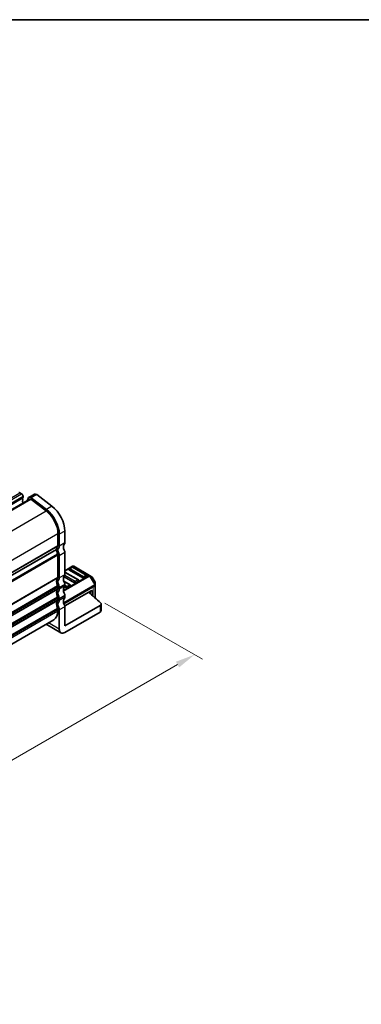
# Model space of a CAD drawing. Units: millimetres. Extents: x 29 to 3979, y 16 to 718.
# Drawn here: x 333 to 420, y 327 to 578 of the extents above; entities that cross this region are included whole.
import ezdxf

# ---------------------------------------------------------------- set-up
doc = ezdxf.new("R2010")
doc.units = ezdxf.units.MM
doc.header["$LTSCALE"] = 2
doc.layers.get('Defpoints').update_dxf_attribs({"lineweight": 25})
for name, color, linetype, lineweight in [('Border (ISO)', 7, 'Continuous', 35), ('Dimension (ISO)', 7, 'Continuous', 18), ('Visible (ISO)', 7, 'Continuous', 35), ('Visible Narrow (ISO)', 7, 'Continuous', 25)]:
    doc.layers.add(name, color=color, linetype=linetype, lineweight=lineweight)
doc.styles.add('Note Text (TK)', font='MS PGothic.ttf')
doc.dimstyles.new('Default - Method 1b (TK)', dxfattribs={"dimscale": 2, "dimtxt": 2.5, "dimasz": 2.5, "dimexe": 1, "dimexo": 1.5, "dimgap": 1, "dimtad": 1, "dimtoh": 1, "dimrnd": 1e-08, "dimdsep": 46, "dimtxsty": 'Note Text (TK)', "dimcen": 0.09, "dimdle": 5, "dimclrd": 100, "dimclre": 100, "dimclrt": 7, "dimadec": 1, "dimazin": 1, "dimtfac": 1, "dimtmove": 0, "dimatfit": 3, "dimfxl": 1, "dimtolj": 1, "dimlwd": -1, "dimlwe": -1, "dimarcsym": 0})

# ---------------------------------------------------------------- blocks, each defined once
blk = doc.blocks.new('図面枠 tk図枠')
at = {"layer": 'Border (ISO)'}
blk.add_line((14.5, 289), (405.5, 289), dxfattribs=at)
blk = doc.blocks.new('*D6')
at = {"layer": 'Defpoints', "color": 0}
for p in [(351.53, 430.78), (377.41, 415.85), (198.94, 342.68)]:
    blk.add_point(p, dxfattribs=at)
at = {"layer": 'Dimension (ISO)', "color": 100}
for p, q in [((354.53, 429.05), (379.41, 414.69)), ((229.14, 330.24), (373.08, 413.35)), ((201.94, 340.95), (226.81, 326.59))]:
    blk.add_line(p, q, dxfattribs=at)
for points in [[(372.66, 414.07), (373.49, 412.62), (377.41, 415.85)], [(228.72, 330.97), (229.56, 329.52), (224.81, 327.74)]]:
    blk.add_solid(points, dxfattribs=at)
at = {"layer": 'Dimension (ISO)', "color": 7, "insert": (295.88, 373.85), "char_height": 5, "attachment_point": 4, "rotation": 30, "style": 'Note Text (TK)'}
blk.add_mtext('\\A1;{\\H0.816x;\\Q-30;\\W0.816;※ 219}', dxfattribs=at)

msp = doc.modelspace()

# ---------------------------------------------------------------- linework, layer by layer
at = {"layer": 'Dimension (ISO)'}
msp.add_line((351.5318, 433.2343), (351.5318, 430.7848), dxfattribs=at)
at = {"layer": 'Visible (ISO)'}
for p, q in [((206.3819, 381.1447), (335.3512, 455.6052)), ((332.7743, 457.2081), (333.2693, 456.9223)), ((333.5946, 455.8854), (333.5097, 455.8037)), ((333.5097, 455.6078), (333.5946, 455.4281)), ((333.5946, 455.2322), (333.5097, 455.1505)), ((333.6229, 456.31), (333.6229, 455.967)), ((334.9188, 455.7712), (334.7992, 455.2865)), ((336.5154, 456.8547), (335.1012, 456.0382)), ((335.6442, 455.5459), (339.5499, 452.5766)), ((339.6053, 452.9479), (335.6996, 455.9172)), ((337.1138, 456.7337), (341.0195, 453.7644)), ((333.5097, 454.9546), (333.5946, 454.7749)), ((342.5324, 446.8225), (342.5324, 443.7767)), ((342.886, 443.5726), (342.886, 446.6184)), ((344.3002, 447.4349), (344.3002, 444.3891)), ((213.2354, 368.3106), (342.1788, 442.7561)), ((213.2354, 368.3106), (342.1788, 442.7561)), ((342.5324, 441.3272), (342.5324, 435.6526)), ((342.886, 435.4485), (342.886, 441.1231)), ((344.3002, 441.9396), (344.3002, 436.265)), ((346.2715, 438.4237), (344.3002, 437.2855)), ((348.8964, 435.4484), (345.3609, 437.4897)), ((346.1198, 438.2165), (345.4126, 437.8083)), ((349.9053, 436.1753), (346.3698, 438.2165)), ((350.6384, 436.0757), (346.5715, 438.4237)), ((346.7751, 434.2237), (344.0887, 435.7747)), ((347.784, 434.9505), (344.3002, 436.9619)), ((349.9571, 435.8567), (349.25, 435.4484)), ((351.187, 435.759), (350.6384, 436.0757)), ((352.0382, 434.365), (351.2968, 435.6492)), ((342.5324, 433.2031), (342.5324, 432.7949)), ((342.886, 432.5907), (342.886, 432.999)), ((345.6626, 433.7258), (344.0502, 434.6567)), ((344.6538, 432.999), (344.2777, 433.2161)), ((344.3002, 433.8155), (344.3002, 433.4072)), ((345.7144, 433.4072), (345.0073, 432.999)), ((347.8357, 434.6319), (347.1286, 434.2237)), ((352.0784, 433.5816), (352.0784, 434.215)), ((352.0784, 430.3145), (352.0784, 433.5816)), ((342.5324, 430.3454), (342.5324, 429.9371)), ((342.886, 429.733), (342.886, 430.1412)), ((351.0177, 432.1825), (344.2821, 428.2937)), ((344.3002, 430.9577), (344.3002, 430.5495)), ((350.8409, 432.0804), (350.8409, 431.3639)), ((351.3713, 431.9783), (351.3713, 430.9209)), ((342.5324, 427.4876), (342.5324, 427.0794)), ((344.3002, 423.201), (353.2866, 428.3894)), ((344.3002, 428.1), (344.3002, 423.201)), ((353.5795, 427.1646), (353.5795, 428.7976)), ((342.886, 422.3845), (342.886, 427.2835)), ((344.3002, 421.568), (353.2866, 426.7564)), ((213.4854, 350.883), (341.4969, 424.7905)), ((339.522, 423.6503), (343.3002, 421.469))]:
    msp.add_line(p, q, dxfattribs=at)
for centre, radius, start, end in [((345.5376, 437.5917), 0.25, 120, 180), ((346.2448, 438), 0.25, 60, 120), ((346.4215, 438.1639), 0.3, 60, 120), ((347.659, 434.734), 0.25, 0, 60), ((349.7803, 435.9588), 0.25, 0, 60), ((351.037, 435.4992), 0.3, 30, 60), ((345.5376, 433.5093), 0.25, 0, 60), ((351.7784, 434.215), 0.3, 0, 30)]:
    msp.add_arc(centre, radius, start, end, dxfattribs=at)
for centre, major_axis, start_param, end_param in [((332.7743, 456.7998), (-0.25, 0.433), 5.49778714, 6.28318531), ((333.2693, 456.5141), (0.25, -0.433), 0.78539816, 2.35619449), ((333.6229, 455.6404), (-0.1, 0.1732), 0.14189705, 1.42889927), ((333.6229, 454.9872), (-0.1, 0.1732), 0.14189705, 1.42889927), ((333.4814, 456.0487), (0.1, -0.1732), 0.14189705, 0.78539816), ((333.4814, 455.3955), (0.1, -0.1732), 0.14189705, 1.42889927), ((335.5912, 455.1895), (-0.49, 0.8487), 5.34070751, 6.82423738), ((335.5912, 455.1895), (-0.24, 0.4157), 5.34070751, 6.28318531), ((337.0054, 456.006), (-0.49, 0.8487), 5.34070751, 6.28318531), ((333.4814, 454.7423), (0.1, -0.1732), 0.35420842, 1.42889927), ((338.9969, 448.8637), (2.5, -4.3301), 0.78539816, 2.19911486), ((338.9969, 448.8637), (-2.75, 4.7631), 3.92699082, 5.34070751), ((340.4111, 449.6802), (2.75, -4.7631), 0.78539816, 2.19911486), ((343.5931, 441.9396), (-1, 1.7321), 0.14189705, 0.78539816), ((343.5931, 441.9396), (1, -1.7321), 3.92699082, 4.57049193), ((342.1788, 443.9809), (0.25, -0.433), 0.14189705, 0.78539816), ((343.5931, 441.9396), (-0.75, 1.299), 0.14189705, 1.42889927), ((342.1788, 443.9809), (0.5, -0.866), 0.14189705, 0.78539816), ((345.0073, 442.7561), (-0.75, 1.299), 0.14189705, 1.42889927), ((343.5931, 444.7973), (0.5, -0.866), 0.14189705, 0.78539816), ((343.5931, 442.3479), (0.5, -0.866), 0.78539816, 1.42889927), ((342.1788, 441.5314), (0.25, -0.433), 0.78539816, 1.42889927), ((342.1788, 441.5314), (-0.5, 0.866), 3.92699082, 4.57049193), ((345.5376, 437.5917), (-0.25, 0), 0, 0.78539816), ((343.5931, 433.8155), (-1, 1.7321), 0.14189705, 1.42889927), ((342.1788, 435.8567), (0.25, -0.433), 0.14189705, 0.78539816), ((343.5931, 433.8155), (-0.75, 1.299), 0.14189705, 1.42889927), ((342.1788, 435.8567), (0.5, -0.866), 0.14189705, 0.78539816), ((345.0073, 434.632), (-0.75, 1.299), 0.14189705, 1.42889927), ((343.5931, 436.6732), (0.5, -0.866), 0.14189705, 0.78539816), ((349.0732, 435.5505), (-0.25, 0), 0.78539816, 2.35619449), ((349.7803, 435.9588), (0.25, 0), 5.49778714, 6.28318531), ((343.5931, 430.9577), (-1, 1.7321), 0.14189705, 1.42889927), ((342.1788, 433.4072), (0.25, -0.433), 0.78539816, 1.42889927), ((342.1788, 432.999), (0.25, -0.433), 0.14189705, 0.78539816), ((342.1788, 433.4072), (-0.5, 0.866), 3.92699082, 4.57049193), ((342.1788, 432.999), (0.5, -0.866), 0.14189705, 0.78539816), ((345.0073, 431.7742), (-0.75, 1.299), 0.14189705, 1.42889927), ((343.5931, 434.2237), (0.5, -0.866), 0.78539816, 1.42889927), ((343.5931, 433.8155), (0.5, -0.866), 0.14189705, 0.78539816), ((344.8305, 433.101), (-0.25, 0), 0.78539816, 2.35619449), ((345.5376, 433.5093), (0.25, 0), 5.49778714, 6.28318531), ((346.9519, 434.3258), (-0.25, 0), 0.78539816, 2.35619449), ((347.659, 434.734), (0.25, 0), 5.49778714, 6.28318531), ((343.5931, 430.9577), (-0.75, 1.299), 0.14189705, 1.42889927), ((342.1788, 430.5495), (0.25, -0.433), 0.78539816, 1.42889927), ((342.1788, 430.1412), (0.25, -0.433), 0.14189705, 0.78539816), ((342.1788, 430.5495), (-0.5, 0.866), 3.92699082, 4.57049193), ((345.0073, 428.9165), (-0.75, 1.299), 0.14189705, 1.42889927), ((343.5931, 431.366), (0.5, -0.866), 0.78539816, 1.42889927), ((343.5931, 430.9577), (0.5, -0.866), 0.14189705, 0.78539816), ((277.0684, 401.6003), (-90, 0), 3.69935931, 3.76140457), ((351.0177, 431.7742), (0.25, 0.433), 5.49778714, 7.06858347), ((343.5931, 428.1), (-1, 1.7321), 0.14189705, 1.42889927), ((343.5931, 428.1), (-0.75, 1.299), 0.14189705, 1.42889927), ((342.1788, 427.6917), (0.25, -0.433), 0.78539816, 1.42889927), ((342.1788, 430.1412), (0.5, -0.866), 0.14189705, 0.78539816), ((342.1788, 427.6917), (-0.5, 0.866), 3.92699082, 4.57049193), ((343.5931, 428.5082), (0.5, -0.866), 0.78539816, 1.42889927), ((352.5795, 428.7976), (1, 0), 5.49778714, 6.84095196), ((338.9969, 429.1206), (2.5, -4.3301), 0, 0.78539816), ((352.5795, 427.1646), (1, 0), 5.49778714, 6.28318531), ((344.3002, 423.201), (-1, -1.7321), 5.49778714, 7.06858347)]:
    msp.add_ellipse(centre, major_axis=major_axis, ratio=0.57735027, start_param=start_param, end_param=end_param, dxfattribs=at)
at = {"layer": 'Visible Narrow (ISO)'}
for p, q in [((203.3738, 382.4987), (332.7743, 457.2081)), ((203.8688, 382.2129), (333.2693, 456.9223)), ((204.194, 381.1759), (333.5946, 455.8854)), ((204.2223, 381.6005), (333.6229, 456.31)), ((204.2223, 381.2576), (333.6229, 455.967)), ((206.5527, 381.0149), (335.6442, 455.5459)), ((337.1138, 456.7337), (335.6996, 455.9172)), ((210.4513, 378.0415), (339.5499, 452.5766)), ((341.0195, 453.7644), (339.6053, 452.9479)), ((213.4706, 372.3087), (342.5324, 446.8225)), ((344.3002, 447.4349), (342.886, 446.6184)), ((213.4854, 369.2714), (342.5324, 443.7767)), ((213.4854, 369.1081), (342.4617, 443.5726)), ((344.3002, 444.3891), (342.886, 443.5726)), ((213.3146, 367.0499), (342.4617, 441.613)), ((213.4228, 366.7858), (342.5324, 441.3272)), ((344.3002, 441.9396), (342.886, 441.1231)), ((344.3002, 437.1841), (346.4215, 438.4088)), ((345.5376, 437.7959), (346.2448, 438.2041)), ((349.0732, 435.7546), (345.5376, 437.7959)), ((346.2448, 438.2041), (349.7803, 436.1629)), ((346.4215, 438.4088), (350.4884, 436.0608)), ((213.4854, 361.1473), (342.5324, 435.6526)), ((213.4854, 360.984), (342.4617, 435.4485)), ((344.3002, 436.265), (342.886, 435.4485)), ((350.4884, 436.0608), (343.9501, 432.2859)), ((343.9808, 432.0587), (350.6384, 435.9025)), ((346.9519, 434.5299), (344.2777, 436.0738)), ((344.3002, 436.8773), (347.659, 434.9381)), ((349.7803, 436.1629), (349.0732, 435.7546)), ((350.6384, 435.9025), (350.7445, 435.9637)), ((350.6384, 435.9025), (351.9284, 433.6682)), ((352.0344, 433.7294), (350.7445, 435.9637)), ((350.7445, 435.9637), (351.293, 435.647)), ((351.2968, 435.6492), (351.293, 435.647)), ((351.293, 435.647), (352.0344, 434.3628)), ((213.3146, 358.9257), (342.4617, 433.4889)), ((213.4228, 358.6616), (342.5324, 433.2031)), ((213.4854, 358.2895), (342.5324, 432.7949)), ((213.4854, 358.1262), (342.4617, 432.5907)), ((344.3002, 433.8155), (342.886, 432.999)), ((344.3002, 433.4072), (342.886, 432.5907)), ((351.9284, 433.6682), (344.0052, 429.0937)), ((344.0694, 428.8859), (351.9905, 433.4591)), ((344.0887, 434.5499), (345.5376, 433.7134)), ((344.8305, 433.3051), (344.3002, 433.6113)), ((345.5376, 433.7134), (344.8305, 433.3051)), ((347.659, 434.9381), (346.9519, 434.5299)), ((351.9284, 433.6682), (352.0344, 433.7294)), ((351.9905, 433.4591), (351.9905, 430.3908)), ((352.0344, 434.3628), (352.0382, 434.365)), ((352.0344, 434.3628), (352.0344, 433.7294)), ((213.3146, 356.068), (342.4617, 430.6311)), ((213.4228, 355.8039), (342.5324, 430.3454)), ((213.4854, 355.4318), (342.5324, 429.9371)), ((344.3002, 430.9577), (342.886, 430.1412)), ((344.3002, 430.5495), (342.886, 429.733)), ((351.0177, 432.1825), (351.3713, 431.9783)), ((213.3146, 353.2103), (342.4617, 427.7734)), ((213.4228, 352.9462), (342.5324, 427.4876)), ((213.4854, 355.2685), (342.4617, 429.733)), ((344.3002, 428.1), (342.886, 427.2835)), ((353.2866, 428.3894), (353.2866, 426.7564)), ((213.4854, 352.5741), (342.5324, 427.0794)), ((342.886, 422.3845), (340.1078, 423.9885))]:
    msp.add_line(p, q, dxfattribs=at)
for centre, major_axis, ratio, start_param, end_param in [((345.5376, 437.5917), (0.125, 0.2165), 0.57735027, 0.78539816, 2.35619449), ((345.5376, 437.5917), (-0.125, 0.2165), 0.57735027, 5.49778714, 6.28318531), ((346.2448, 438), (-0.125, 0.2165), 0.57735027, 5.49778714, 6.28318531), ((346.2448, 438), (0.125, 0.2165), 0.57735027, 0, 0.78539816), ((346.4215, 438.1639), (-0.15, 0.2598), 0.57735027, 5.49778714, 6.28318531), ((346.4215, 438.1639), (0.15, 0.2598), 0.57735027, 0, 0.78539816), ((347.659, 434.734), (0.125, 0.2165), 0.57735027, 0, 0.78539816), ((349.0732, 435.5505), (-0.125, -0.2165), 0.57735027, 3.92699082, 5.49778714), ((349.0732, 435.5505), (-0.125, 0.2165), 0.57735027, 3.92699082, 5.49778714), ((349.7803, 435.9588), (0.125, 0.2165), 0.57735027, 0, 0.78539816), ((349.7803, 435.9588), (0.125, -0.2165), 0.57735027, 0.78539816, 2.35619449), ((350.4884, 435.8159), (0.15, 0.2598), 0.57735027, 0, 0.78539816), ((350.4884, 435.8159), (0.15, -0.2598), 0.57735027, 1.57079633, 2.35619449), ((350.4884, 435.8159), (0.15, 0.2598), 0.94586217, 5.7351569, 6.28318531), ((351.037, 435.4992), (0.15, 0.2598), 0.94586217, 5.7351569, 6.28318531), ((344.8305, 433.101), (-0.125, -0.2165), 0.57735027, 3.92699082, 5.49778714), ((344.8305, 433.101), (-0.125, 0.2165), 0.57735027, 3.92699082, 5.49778714), ((345.5376, 433.5093), (0.125, 0.2165), 0.57735027, 0, 0.78539816), ((345.5376, 433.5093), (0.125, -0.2165), 0.57735027, 0.78539816, 2.35619449), ((346.9519, 434.3258), (-0.125, -0.2165), 0.57735027, 3.92699082, 5.49778714), ((346.9519, 434.3258), (-0.125, 0.2165), 0.57735027, 3.92699082, 5.49778714), ((347.659, 434.734), (0.125, -0.2165), 0.57735027, 0.78539816, 2.35619449), ((351.7784, 433.5816), (-0.15, 0.2598), 0.57735027, 3.92699082, 4.71238898), ((351.7784, 433.5816), (0.3, 0), 0.57735027, 5.49778714, 6.28318531), ((351.7784, 434.215), (0.3, 0), 0.94586217, 0, 0.54802841), ((351.7784, 433.5816), (0.3, 0), 0.94586217, 0, 0.54802841)]:
    msp.add_ellipse(centre, major_axis=major_axis, ratio=ratio, start_param=start_param, end_param=end_param, dxfattribs=at)

# ---------------------------------------------------------------- block references
at = {"xscale": 2, "yscale": 2, "zscale": 2}
msp.add_blockref('図面枠 tk図枠', (0, 0), dxfattribs=at)

# ---------------------------------------------------------------- dimensions: what is measured, and where the dimension line sits
at = {"layer": 'Dimension (ISO)', "color": 100}
dim = msp.add_linear_dim(base=(377.4062, 415.8463), p1=(198.9357, 342.6834), p2=(351.5318, 430.7848), angle=210, text='{\\H0.816x;\\Q-30;\\W0.816;※ 219}', dimstyle='Default - Method 1b (TK)', override={"dimtoh": 0, "dimlfac": 1.224745, "dimpost": '', "dimtofl": 0, "dimatfit": 1}, dxfattribs=at)
dim.commit()
dim.dimension.update_dxf_attribs({"geometry": '*D6', "text_midpoint": (303.9187, 373.4182), "dimtype": 160})

doc.saveas('drawing.dxf')
